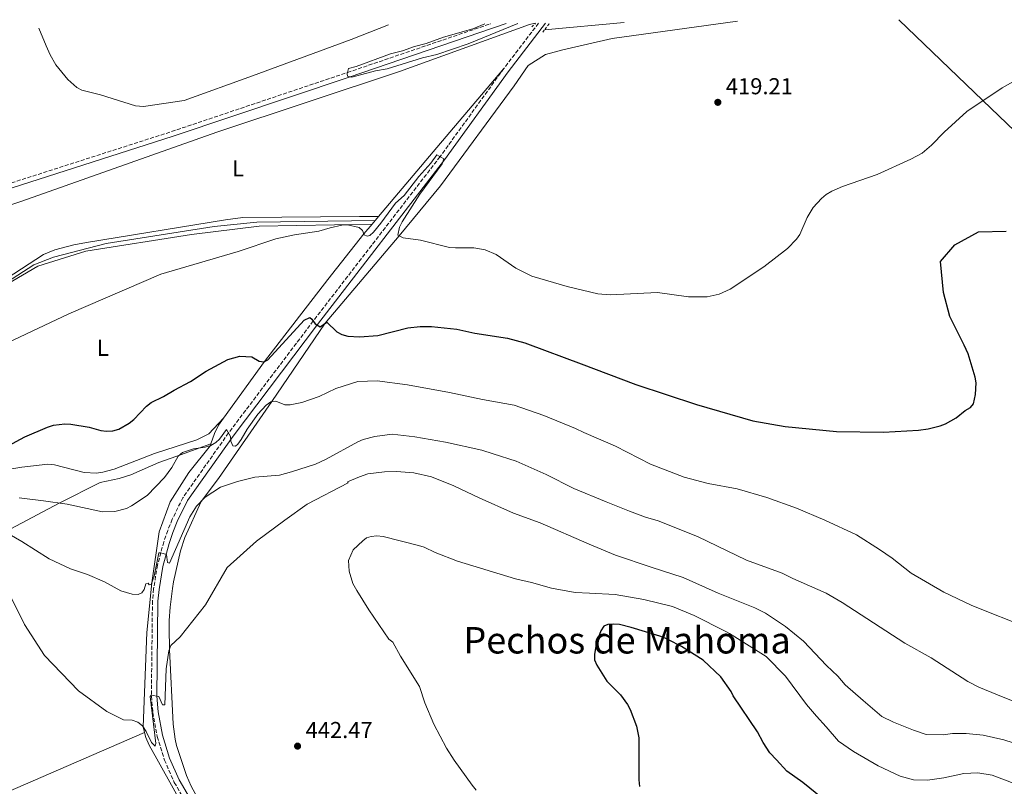
# Model space of a CAD drawing. Units: metres. Extents: x 566716 to 570159, y 4707932 to 4710278.
# Drawn here: x 569226 to 569655, y 4709940 to 4710274 of the extents above; entities that cross this region are included whole.
import ezdxf
from ezdxf.enums import TextEntityAlignment as Align

# ---------------------------------------------------------------- set-up
doc = ezdxf.new("R2010")
doc.units = ezdxf.units.M
doc.header["$MEASUREMENT"] = 0
doc.linetypes.add('DGN Style 2', pattern=[1.7399219301090239, 1.043953158065414, -0.6959687720436097])
doc.linetypes.add('DGN Style 3', pattern=[2.435890702152634, 1.739921930109024, -0.6959687720436097])
for name, color, linetype, lineweight in [('Acequia sin especificar', 4, 'Continuous', 0), ('Camino', 7, 'DGN Style 3', 0), ('Cota de punto acotado terreno', 7, 'Continuous', 0), ('Curva de nivel directora', 30, 'Continuous', 30), ('Curva de nivel intermedia', 30, 'Continuous', 0), ('Etiqueta de uso rústico', 92, 'Continuous', 0), ('Línea de cambio de uso (parcela vista)', 92, 'Continuous', 0), ('Margen derecho', 7, 'Continuous', 0), ('Pontón-alcantarilla (pasos de agua)', 1, 'DGN Style 2', 0), ('Punto acotado terreno (símbolo)', 7, 'Continuous', 0), ('Texto de Área (paraje) menor', 7, 'Continuous', 0)]:
    doc.layers.add(name, color=color, linetype=linetype, lineweight=lineweight)
doc.styles.add('Style-Arial', font='arial.ttf')

# ---------------------------------------------------------------- blocks, each defined once
blk = doc.blocks.new('5PATER')
at = {"layer": 'Punto acotado terreno (símbolo)', "linetype": 'Continuous', "lineweight": 0}
h = blk.add_hatch(color=51, dxfattribs=at)
edge = h.paths.add_edge_path()
edge.add_ellipse((0, 0), major_axis=(-0.1095731443231308, -0.1110710700762829), ratio=0.9994222409660317, start_angle=0, end_angle=360)

msp = doc.modelspace()

# ---------------------------------------------------------------- linework, layer by layer
at = {"layer": 'Acequia sin especificar', "color": 4, "linetype": 'Continuous', "lineweight": 0, "extrusion": (0.01115730764529822, 0.001059686551527801, 0.9999371938029512), "elevation": 11765.27353345393, "flags": 128}
msp.add_lwpolyline([(569449.1570942603, 4710262.937159543), (569414.5148990669, 4710259.647157697)], dxfattribs=at)
at = {"layer": 'Acequia sin especificar', "color": 4, "linetype": 'Continuous', "lineweight": 0}
for points in [[(569450.6600000003, 4710272.380000001, 419.3800000000047), (569448.1399999997, 4710271.9, 419.3800000000047), (569391.6299999999, 4710251.430000001, 419.070000000007), (569312.1500000004, 4710225.050000001, 419.3800000000047), (569227.2999999998, 4710195.050000001, 419.5399999999936), (569139.6500000004, 4710165.930000001, 419.8399999999965), (569056.4600000001, 4710138.880000001, 419.8399999999965), (569011.5, 4710124.74, 419.3399999999965)], [(569381.0300000003, 4710186.609999999, 419.9499999999971), (569329.5, 4710185.869999999, 419.6399999999995), (569310.9500000002, 4710183.9, 419.6399999999995), (569264.0099999999, 4710176.57, 419.6399999999995), (569241.0300000003, 4710170.66, 419.6399999999995), (569232.5700000003, 4710167.289999999, 419.6399999999995), (569176.29, 4710131.039999999, 419.6399999999995), (569142.8300000001, 4710111.369999999, 419.6399999999995), (569120.54, 4710100.09, 420.2299999999959), (569117.9400000004, 4710098.859999999, 420.070000000007), (569100.7300000004, 4710093.180000001, 419.9199999999983), (569090.0700000003, 4710090.27, 419.9199999999983), (569084.7000000002, 4710089.09, 419.7599999999948), (569076.3899999997, 4710088.430000001, 419.7599999999948), (569057.6799999997, 4710088.99, 419.6100000000006), (569049.5999999996, 4710088.730000001, 419.6100000000006), (569044.2999999998, 4710088.029999999, 419.6100000000006), (569035.7699999996, 4710085.939999999, 419.6100000000006), (569014.9500000002, 4710077.83, 419.6100000000006), (568993.6900000004, 4710073.199999999, 419.6100000000006), (568979.1299999999, 4710071.67, 419.4499999999971), (568957.9699999997, 4710072.189999999, 419.4499999999971), (568940.75, 4710074.430000001, 419.4499999999971), (568917.4699999997, 4710078.810000001, 419.4499999999971)]]:
    msp.add_polyline3d(points, dxfattribs=at)
at = {"layer": 'Camino', "color": 7, "linetype": 'DGN Style 3', "lineweight": 0, "extrusion": (0.01371443399516298, 0.01792795950389666, 0.9997452188273865), "elevation": 92675.90829358377, "flags": 128}
msp.add_lwpolyline([(2409599.776909976, -4086096.170695776), (2409599.776909977, -4086071.361252009)], dxfattribs=at)
at = {"layer": 'Camino', "color": 7, "linetype": 'DGN Style 3', "lineweight": 0}
for points in [[(569136.3900000008, 4710174.130000001, 420.4199999999984), (569206.5100000007, 4710197.730000002, 420.1499999999942), (569292.4800000002, 4710225.280000002, 420.0000000000001), (569368.9600000014, 4710250.960000001, 420.0000000000001), (569431.2899999995, 4710272.190000001, 420.5)], [(569437.0000000005, 4710252.690000001, 421.2899999999936), (569409.2699999984, 4710214.359999999, 420.0000000000001), (569354.0700000006, 4710142.87, 425), (569317.2300000003, 4710094.16, 430.0000000000001), (569297.3599999996, 4710066.010000001, 433.0899999999965), (569292.7300000006, 4710056.600000001, 433.8300000000019), (569290.769999998, 4710051.740000002, 434.2200000000012), (569289.0399999982, 4710046.779999999, 434.6199999999955), (569286.3200000001, 4710036.650000001, 435.4400000000024), (569284.6000000013, 4710026.310000001, 436.300000000003), (569284.1200000006, 4710021.080000001, 436.7400000000054), (569283.6600000003, 4709979.630000002, 440), (569284.2699999983, 4709972.550000001, 440.1100000000006), (569286.1999999994, 4709962.080000003, 440.4299999999931), (569289.3399999999, 4709951.9, 440.9100000000035), (569293.6400000004, 4709942.160000003, 441.550000000003), (569314.2499999986, 4709906.790000002, 440)]]:
    msp.add_polyline3d(points, dxfattribs=at)
at = {"layer": 'Curva de nivel directora', "color": 30, "linetype": 'Continuous', "lineweight": 30, "flags": 128}
for points, elevation in [([(569221.3599999989, 4710088.49), (569228.5699999997, 4710092.41), (569238.4200000003, 4710096.750000001), (569241.0499999986, 4710097.560000001), (569246.0099999986, 4710098.170000001), (569248.5499999999, 4710098.040000001), (569256.5699999998, 4710096.680000001), (569261.7199999996, 4710095.230000001), (569264.2000000007, 4710094.9), (569266.8200000003, 4710095.07), (569269.4800000002, 4710095.850000001), (569274.04, 4710098.45), (569276.0499999993, 4710100.03), (569281.5799999993, 4710105.870000001), (569283.5399999995, 4710107.42), (569288.8700000005, 4710109.99), (569293.6099999989, 4710112.830000001), (569300.7399999992, 4710116.52), (569307.5199999985, 4710121.01), (569316.8799999994, 4710126.080000001), (569322.15, 4710127.550000002), (569327.3800000004, 4710127.279999999), (569330.4899999995, 4710125.340000002), (569332.5300000003, 4710125.16), (569334.3499999996, 4710125.970000002), (569350.1500000001, 4710143.230000001), (569352.5700000008, 4710144.36), (569353.409999999, 4710143.730000001), (569354.9600000002, 4710141.689999999), (569357.039999999, 4710140.359999999), (569359.9600000003, 4710142.330000001), (569364.339999999, 4710138.2), (569366.5299999996, 4710136.990000002), (569369.0700000009, 4710136.230000001), (569374.2199999986, 4710136.039999999), (569382.1800000003, 4710136.62), (569395.2899999997, 4710139.939999999), (569400.5499999991, 4710140.510000002), (569405.5899999995, 4710140.510000002), (569416.5599999996, 4710139.300000003), (569424.4099999996, 4710137.600000001), (569438.6199999986, 4710135.390000001), (569446.0799999996, 4710133.350000001), (569447.2899999989, 4710132.910000003), (569470.6800000002, 4710124.240000002), (569494.3599999995, 4710115.280000002), (569520.8099999984, 4710106.470000002), (569545.3099999983, 4710099.410000001), (569559.3699999999, 4710096.900000001), (569581.7499999984, 4710094.84), (569602.1800000002, 4710094.520000001), (569617.4499999988, 4710095.330000003), (569621.6699999988, 4710095.970000001), (569626.7599999983, 4710097.220000001), (569629.0999999985, 4710098.11), (569633.7399999987, 4710100.700000001), (569637.7699999987, 4710103.930000001), (569640.0599999998, 4710105.27), (569641.3499999995, 4710106.760000001), (569642.2599999993, 4710110.850000001), (569642.4600000004, 4710115.960000004), (569642.0099999988, 4710118.49), (569639.0000000005, 4710128.570000002), (569637.2399999991, 4710132.350000001), (569631.0900000001, 4710144.77), (569628.209999999, 4710155.290000001), (569627.0399999999, 4710168.690000001), (569633.1500000008, 4710175.970000001), (569643.5299999989, 4710181.619999999), (569655.61, 4710181.930000001)], 425), ([(569484.7699999984, 4710011.039999999), (569482.1899999991, 4710010.880000002), (569480.5399999995, 4710010.12), (569479.1899999994, 4710008.020000001), (569477.2600000004, 4710003.050000003), (569476.3899999987, 4709997.960000001), (569476.4699999992, 4709995.460000002), (569477.4900000006, 4709993.119999999), (569481.8400000003, 4709986.199999999), (569487.7799999992, 4709980.190000001), (569490.7400000008, 4709976.08), (569491.9199999988, 4709973.87), (569494.6999999993, 4709966.550000002), (569495.7299999997, 4709961.510000002), (569495.7299999997, 4709943.240000002), (569495.9699999989, 4709940.430000001)], 450), ([(569575.5500000003, 4709935.350000001), (569567.079999999, 4709942.100000001), (569560.0899999995, 4709947.060000001), (569555.6500000004, 4709951.930000001), (569552.7800000005, 4709955.020000001), (569549.8099999999, 4709959.52), (569547.2899999986, 4709964.12), (569536.8300000002, 4709979.850000001), (569535.8400000001, 4709981.680000001), (569531.4700000002, 4709988.01), (569523.6699999995, 4709995.260000001), (569514.2999999997, 4710001.26), (569508.5799999997, 4710004.210000004), (569507.2000000007, 4710004.930000001), (569504.8400000003, 4710005.75), (569492.4299999983, 4710009.539999999), (569487.2599999984, 4710010.800000002), (569484.7699999984, 4710011.039999999)], 450)]:
    msp.add_lwpolyline(points, dxfattribs=dict(at, elevation=elevation))
at = {"layer": 'Curva de nivel intermedia', "color": 30, "linetype": 'Continuous', "lineweight": 0, "flags": 128}
for points, elevation in [([(569234.6300000015, 4710270.25), (569237.8099999999, 4710262.55), (569239.5500000011, 4710258.67), (569242.0400000011, 4710254.24), (569247.3499999996, 4710247.930000001), (569251.2500000001, 4710244.430000001), (569253.4500000017, 4710243.249999999), (569261.4500000015, 4710241.2), (569276.7900000014, 4710236.510000001), (569280.2600000005, 4710236.099999999), (569297.8800000004, 4710238.720000001), (569327.7200000001, 4710249.57), (569370.5799999997, 4710265.25), (569386.8899999998, 4710271.75)], 420), ([(569428.7000000011, 4710272.159999999), (569423.4400000017, 4710269.970000001), (569410.7400000015, 4710266.350000001), (569403.2500000013, 4710263.580000001), (569398.0800000014, 4710262.239999999), (569392.9000000001, 4710260.330000001), (569387.7500000005, 4710259.039999999), (569372.7700000001, 4710253.560000001), (569369.3700000005, 4710252.669999998), (569368.8300000017, 4710250.390000001), (569368.9700000003, 4710249.390000001), (569370.8900000004, 4710248.92), (569381.1299999999, 4710251.630000002), (569386.2000000014, 4710252.579999999), (569401.5999999995, 4710257.409999999), (569407.8899999993, 4710258.739999999), (569421.4200000011, 4710263.480000001), (569443.1200000002, 4710272.3)], 420.0000000000001), ([(569456.9600000004, 4710272.439999999), (569456.9400000004, 4710272.409999999)], 420.0000000000001), ([(569560.4100000013, 4710174.459999999), (569564.3299999996, 4710178.449999999), (569565.72, 4710180.529999998), (569568.9299999997, 4710187.929999999), (569571.6000000007, 4710192.210000001), (569575.1600000013, 4710196.17), (569577.2900000014, 4710197.84), (569579.690000002, 4710199.279999999), (569584.3900000004, 4710201.38), (569599.4600000001, 4710206.609999998), (569614.1000000006, 4710213.31), (569619.0700000015, 4710215.929999999), (569623.0400000013, 4710219.319999999), (569628.5800000001, 4710224.949999998), (569638.4300000004, 4710234.060000001), (569653.8200000018, 4710244.289999999), (569663.0500000009, 4710249.51)], 420.0000000000001), ([(569191.4500000001, 4710119.389999999), (569247.6800000005, 4710145.939999999), (569287.7400000016, 4710163.17), (569321.4500000004, 4710173.060000001), (569337.7400000005, 4710178.539999999), (569345.8699999999, 4710180.359999998), (569356.5499999995, 4710181.88), (569361.3700000007, 4710183.409999999), (569366.4700000014, 4710184.550000002), (569368.9800000016, 4710184.689999999), (569374.070000001, 4710183.55), (569375.4800000014, 4710182.249999999), (569376.2600000015, 4710180.380000001), (569377.4800000018, 4710179.75), (569378.6700000011, 4710180.099999999), (569380.2500000013, 4710181.46), (569383.4900000001, 4710185.359999998), (569389.9100000019, 4710194.09), (569393.7000000004, 4710197.509999999), (569400.0800000018, 4710205.699999998), (569405.2400000007, 4710211.55), (569407.9000000005, 4710215.150000001), (569410.8399999997, 4710213.449999998), (569410.1500000014, 4710211.250000001), (569400.490000001, 4710198.01), (569392.7800000017, 4710186.029999998), (569391.5700000003, 4710183.680000001), (569390.9100000008, 4710180.199999999), (569393.1399999994, 4710179.010000001), (569400.7400000012, 4710178), (569413.37, 4710174.890000001), (569416.020000001, 4710174.619999998), (569423.9000000021, 4710174.689999999), (569428.8799999999, 4710173.850000001), (569433.6200000007, 4710171.789999999), (569442.1800000014, 4710165.900000001), (569449.1100000006, 4710162.390000001), (569464.5199999999, 4710157.92), (569477.8400000016, 4710154.649999999), (569483.2599999997, 4710154.180000001), (569503.800000001, 4710155.220000002), (569517.3700000007, 4710153.399999999), (569525.4300000007, 4710153.359999999), (569530.7100000003, 4710154.539999999), (569535.5000000002, 4710156.75), (569550.0800000003, 4710166.439999999), (569560.4100000013, 4710174.459999999)], 420.0000000000001), ([(569658.2200000007, 4710012.17), (569647.8000000003, 4710016.140000001), (569640.3200000013, 4710019.179999999), (569628.4400000013, 4710024.859999998), (569614.2800000014, 4710033.140000001), (569605.9199999997, 4710039.67), (569600.5000000016, 4710043.429999999), (569590.3899999997, 4710049.819999999), (569576.5899999996, 4710056.279999998), (569564.2600000004, 4710061.429999999), (569551.4800000018, 4710066.09), (569538.52, 4710069.819999999), (569525.8700000012, 4710072.17), (569515.52, 4710074.869999999), (569500.8300000004, 4710080.59), (569485.5700000008, 4710088.369999999), (569471.7999999998, 4710094.369999998), (569468.1299999997, 4710096.060000001), (569454.4700000006, 4710101.81), (569441.4700000007, 4710106.230000001), (569427.6500000006, 4710108.75), (569413.3400000009, 4710111.699999998), (569395.1300000009, 4710115.09), (569381.8700000017, 4710116.779999998), (569373.5300000003, 4710116.529999998), (569363.8400000005, 4710113.449999998), (569356.6700000003, 4710110.06), (569349.0800000017, 4710107.34), (569344.0900000005, 4710106.329999999), (569341.7400000015, 4710106.34), (569337.7800000006, 4710108.05), (569335.5600000012, 4710107.750000001), (569333.5400000005, 4710106.289999999), (569329.9000000017, 4710102.289999999), (569325.3600000021, 4710095.77), (569322.6700000009, 4710091.269999999), (569321.2300000014, 4710089.220000001), (569320.2000000009, 4710088.439999999), (569319.1000000013, 4710088.539999999), (569318.1700000013, 4710090.550000001), (569318.110000001, 4710092.58), (569316.41, 4710095.630000002), (569313.3099999998, 4710091.42), (569311.7400000008, 4710089.989999999), (569309.5200000012, 4710088.74), (569307.0900000016, 4710088.029999999), (569301.9300000005, 4710087.29), (569297.1699999997, 4710085.680000001), (569295.2699999998, 4710084.050000001), (569292.4900000015, 4710079.109999998), (569289.38, 4710074.779999999), (569281.8499999997, 4710066.999999999), (569275.0400000013, 4710062.42), (569272.7700000004, 4710061.240000002), (569267.7200000011, 4710060), (569262.4600000017, 4710059.88), (569247.0600000013, 4710063.119999998), (569236.7400000015, 4710064.679999999), (569226.0799999997, 4710065.880000001)], 430), ([(569665.1100000017, 4709974.88), (569651.8400000016, 4709980.210000001), (569643.6900000019, 4709983.529999998), (569638.8000000014, 4709986), (569622.9800000008, 4709996.3), (569611.4500000017, 4710002.750000001), (569584.2400000007, 4710020.349999998), (569577.1799999997, 4710024.499999999), (569562.7699999996, 4710030.8), (569558.1100000015, 4710033.23), (569542.5999999992, 4710038.769999999), (569521.3100000013, 4710049.119999999), (569504.1000000006, 4710055.92), (569498.6100000008, 4710057.550000001), (569491.7100000009, 4710060.09), (569481.5099999995, 4710064.259999998), (569467.5100000005, 4710070.019999999), (569455.3600000001, 4710076.099999998), (569442.290000001, 4710081.909999999), (569432.3800000002, 4710085.100000001), (569427.4200000004, 4710086.689999999), (569411.66, 4710090.159999999), (569398.24, 4710092.529999999), (569388.3800000007, 4710093.650000001), (569380.8600000015, 4710092.59), (569375.8200000012, 4710091.289999999), (569373.5300000003, 4710090.300000001), (569359.7300000001, 4710082.71), (569355.0099999994, 4710080.58), (569344.6800000007, 4710077.180000001), (569339.3400000008, 4710075.779999998), (569328.6200000008, 4710074.92), (569321.1500000008, 4710073), (569313.7200000011, 4710070.579999999), (569307.0800000004, 4710066.23), (569303.2500000015, 4710062.289999999), (569300.4400000019, 4710057.67), (569291.5500000004, 4710037.590000001), (569290.6200000006, 4710037.84), (569290.2000000003, 4710041.350000001), (569287.7999999998, 4710042.069999999), (569286.8299999997, 4710042.069999999), (569284.8700000016, 4710031.84), (569283.5599999996, 4710028.31), (569282.7100000002, 4710028.029999998), (569282.3200000013, 4710028.8), (569281.2999999998, 4710028.539999999), (569280.5100000009, 4710026.119999999), (569279.5000000005, 4710024.66), (569277.88, 4710023.859999999), (569275.3299999997, 4710024.019999999), (569270.3400000008, 4710025.529999999), (569263.2300000007, 4710029.369999999), (569255.8000000009, 4710032.65), (569248.5099999999, 4710035.09), (569239.2400000005, 4710039.42)], 435.0000000000001), ([(569221.4500000007, 4710024.850000001), (569228.5000000005, 4710010.810000001), (569237.1799999997, 4709997.369999998), (569251.9600000009, 4709981.930000001), (569264.3300000003, 4709973.01), (569271.5800000012, 4709969.399999999), (569275.3099999996, 4709969.259999999), (569277.7999999997, 4709968.310000001), (569279.7900000011, 4709966.789999999), (569281.3899999993, 4709964.27), (569283.6400000001, 4709959.539999999), (569285.3400000011, 4709957.98), (569285.5600000002, 4709959.02), (569283.1500000006, 4709979.55), (569283.6300000012, 4709980.15), (569286.9200000013, 4709979.5), (569288.4900000005, 4709975.939999999), (569289.5499999999, 4709975.92), (569290.0900000008, 4709991.55), (569291.270000001, 4709999.369999999), (569292.0800000001, 4710001.73), (569296.2000000018, 4710005.529999999), (569307.2700000004, 4710019.430000001), (569316.6200000001, 4710035.659999999), (569329.4200000011, 4710047.060000001), (569341.7500000005, 4710056.25), (569351.4100000008, 4710063.149999999), (569369.2100000017, 4710072.52), (569369.0199999996, 4710072.929999999), (569374.27, 4710075.109999998), (569377.8700000008, 4710076.310000001), (569385.0999999995, 4710077.31), (569390.3099999996, 4710077.34), (569397.9000000003, 4710076.789999999), (569405.5300000012, 4710075.099999999), (569415.2499999999, 4710071.199999998), (569426.2000000001, 4710065.98), (569441.16, 4710059.34), (569452.7600000006, 4710055.080000001), (569474.1300000012, 4710045.769999999), (569485.5199999994, 4710041.039999999), (569501.1000000008, 4710035.82), (569515.0400000017, 4710031.220000001), (569530.2000000007, 4710024.51), (569546.1700000011, 4710018.039999999), (569550.8899999995, 4710015.719999999), (569559.5500000009, 4710009.91), (569567.3100000013, 4710003.59), (569577.3800000009, 4709992.980000001), (569582.2600000004, 4709988.369999999), (569585.4800000011, 4709984.59), (569593.2599999995, 4709977.810000001), (569601.5200000008, 4709970.819999998), (569606.5299999999, 4709968.3), (569615.2900000018, 4709964.819999999), (569620.720000001, 4709963.019999998), (569628.1500000008, 4709962.779999999), (569632.2300000022, 4709963.369999999), (569637.3700000009, 4709963.42), (569638.1199999996, 4709963.36), (569645.5700000017, 4709962.71), (569654.5000000013, 4709960.630000001), (569665.8200000003, 4709957.05)], 440), ([(569239.2400000005, 4710039.42), (569227.3200000002, 4710047.000000001), (569220.0400000003, 4710051.16)], 435.0000000000001), ([(569658.9800000007, 4709941.609999999), (569649.5000000012, 4709945.279999999), (569643.1800000002, 4709946.34), (569637.1699999997, 4709946.029999998), (569628.4500000003, 4709944.17), (569621.3100000012, 4709943.099999998), (569615.2699999994, 4709943.25), (569609.4800000003, 4709944.84), (569599.8700000013, 4709949.390000001), (569589.1, 4709955.550000001), (569582.6, 4709960.079999999), (569577.1700000007, 4709966.289999999), (569572.9800000021, 4709970.939999999), (569568.6799999994, 4709976.069999999), (569559.6, 4709988.380000001), (569551.1900000012, 4709996.939999999), (569535.1100000015, 4710006.990000002), (569533.3600000013, 4710007.939999999), (569519.8499999995, 4710014.77), (569510.3600000012, 4710018.679999999), (569497.9, 4710021.73), (569485.4900000005, 4710023.859999999), (569474.3300000001, 4710024.430000001), (569468.0500000014, 4710024.800000001), (569457.7400000006, 4710026.58), (569449.0200000011, 4710029.13), (569442.1300000001, 4710030.739999999), (569416.8800000014, 4710038.359999999), (569407.1900000019, 4710042.189999999), (569402.27, 4710044.470000001), (569399.8800000007, 4710045.199999999), (569384.5600000008, 4710049.109999998), (569381.8099999992, 4710049.359999998), (569379.25, 4710049.130000001), (569377.2300000016, 4710048.539999999), (569375.6700000014, 4710047.3), (569371.4700000016, 4710043.369999998), (569369.4000000019, 4710038.619999998), (569369.650000002, 4710033.989999999), (569371.3200000017, 4710028.739999999), (569373.11, 4710025.59), (569378.1900000004, 4710017.269999998), (569386.9400000012, 4710004.390000002), (569388.6700000013, 4710003.210000001), (569392.0100000006, 4709997.119999998), (569400.3700000001, 4709983.869999998), (569402.600000001, 4709976.8), (569406.5700000006, 4709967.49), (569412.0500000012, 4709957.109999998), (569415.440000002, 4709951.86), (569423.1800000002, 4709940.930000001), (569424.9300000004, 4709938.849999999)], 445)]:
    msp.add_lwpolyline(points, dxfattribs=dict(at, elevation=elevation))
at = {"layer": 'Línea de cambio de uso (parcela vista)', "color": 92, "linetype": 'Continuous', "lineweight": 0, "extrusion": (-0.762975633670007, 0.6456277329459744, 0.03214051768240904), "elevation": 2606616.750094519, "flags": 128}
msp.add_lwpolyline([(-3963415.640201967, -83401.16011443414), (-3963455.063818436, -83401.41024366088), (-3963500.052522414, -83399.81942177883)], dxfattribs=at)
at = {"layer": 'Línea de cambio de uso (parcela vista)', "color": 92, "linetype": 'Continuous', "lineweight": 0, "extrusion": (0.003023589496302598, 0.003584327911980534, 0.9999890051895457), "elevation": 19024.37347049003, "flags": 128}
msp.add_lwpolyline([(569375.8175046472, 4710147.087091682), (569378.5675525488, 4710150.347112624)], dxfattribs=at)
at = {"layer": 'Línea de cambio de uso (parcela vista)', "color": 92, "linetype": 'Continuous', "lineweight": 0, "extrusion": (0.06708702179924686, 0.09335746521502732, 0.9933698783407581), "elevation": 478342.3538769367, "flags": 128}
msp.add_lwpolyline([(2286288.8663967, -4129543.29594566), (2286290.273279098, -4129547.906160614), (2286290.898401598, -4129551.904287891), (2286290.898550397, -4129555.64784233)], dxfattribs=at)
at = {"layer": 'Línea de cambio de uso (parcela vista)', "color": 92, "linetype": 'Continuous', "lineweight": 0}
for points in [[(569538.6299999999, 4710273.24, 421.4199999999983), (569484.1299999999, 4710265.800000001, 420.6199999999953), (569462.6900000004, 4710260.850000001, 420.7700000000041), (569455.1399999997, 4710258.730000001, 420.7700000000041), (569447.6200000001, 4710253.980000001, 420.929999999993), (569441.5599999996, 4710245.220000001, 420.929999999993), (569409.3700000001, 4710201.730000001, 420.4600000000065), (569391.4500000002, 4710179.92, 420), (569359.2800000003, 4710141.869999999, 425), (569336.0700000003, 4710107.82, 430), (569312.8700000001, 4710074.359999999, 433.8699999999953), (569305.2599999999, 4710064.359999999, 435), (569298.2100000001, 4710048.619999999, 435.7700000000041), (569296.2800000003, 4710042.869999999, 436.2400000000052), (569293.2300000004, 4710029.359999999, 436.8600000000006), (569292.7999999998, 4710026.57, 436.8600000000006), (569291.8399999999, 4710018.350000001, 437.9400000000023), (569291.4500000002, 4710012.619999999, 438.0899999999965), (569291.3499999996, 4710009.369999999, 438.3999999999942), (569291.4699999997, 4709999.970000001, 440), (569293.1799999997, 4709967.5, 441.0800000000018), (569294.0499999998, 4709961.01, 441.5500000000029), (569294.5499999998, 4709958.230000001, 441.3899999999995), (569298.9199999999, 4709945.140000001, 441.3899999999995), (569301, 4709940.52, 441.3899999999995), (569317.9699999997, 4709909.41, 440)], [(569608.7800000003, 4710273.930000001, 421.2899999999936), (569645.4199999999, 4710238.710000001, 420), (569683.7100000001, 4710202.119999999, 423.0899999999965), (569721.2400000002, 4710163.83, 423.25), (569772.8399999999, 4710105.57, 420), (569825.4000000004, 4710042.810000001, 420.6199999999953), (569875.5199999996, 4709979.189999999, 420.7700000000041), (569942.1600000003, 4709888.59, 420), (569951, 4709875.859999999, 420), (569972.1900000004, 4709838.83, 419.9400000000023), (569972.9800000004, 4709838.199999999, 419.9499999999971), (569976.9199999999, 4709838.52, 419.9600000000065), (569992.2599999999, 4709840.949999999, 420.1600000000035)], [(569382.4400000004, 4710188.279999999, 419.9400000000023), (569374.2000000002, 4710188.32, 420.1499999999942), (569323.4400000004, 4710187.9, 420.1499999999942), (569315.8700000001, 4710186.859999999, 420.3099999999977), (569255.5, 4710177.02, 419.6900000000023), (569249.9400000004, 4710176.01, 419.6900000000023), (569241.6100000005, 4710173.880000001, 419.6900000000023), (569236.6900000004, 4710171.789999999, 419.6900000000023), (569194.9800000004, 4710144.730000001, 420)], [(569379.6900000004, 4710185.02, 419.9600000000065), (569330.4800000004, 4710184.16, 420.1199999999953), (569301.1299999999, 4710180.49, 420.2700000000041), (569255.1100000005, 4710173.17, 420.2700000000041), (569234.3099999996, 4710166.680000001, 420.2700000000041), (569220.9600000001, 4710158.91, 420.2700000000041)], [(569315.0899999999, 4710100.58, 428.4900000000052), (569332.8399999999, 4710125.289999999, 425), (569360.4900000002, 4710160.980000001, 423.1399999999995), (569376.0999999996, 4710180.779999999, 420), (569379.6900000004, 4710185.02, 419.9600000000065)], [(569315.0899999999, 4710100.58, 428.4900000000052), (569308.6799999997, 4710093.83, 428.3399999999965), (569303.4600000001, 4710091.130000001, 428.3399999999965), (569284.9699999997, 4710085.289999999, 427.7200000000012), (569267.4199999999, 4710078.380000001, 427.5599999999977), (569262.4900000002, 4710077.07, 427.5599999999977), (569259.7100000001, 4710076.720000001, 427.4100000000035), (569254.4400000004, 4710076.960000001, 427.25), (569241.5499999998, 4710080.33, 426.7899999999936), (569238.5999999996, 4710080.600000001, 426.7899999999936), (569227.3200000003, 4710079.350000001, 426.6300000000047), (569194.2800000003, 4710073.77, 426.320000000007)], [(569220.04, 4710051.16, 435), (569243.6100000005, 4710063.640000001, 430), (569261.4400000004, 4710072.57, 429.070000000007), (569269.6100000005, 4710074.390000001, 429.070000000007), (569274.7000000002, 4710076.01, 429.070000000007), (569286.8499999996, 4710081.289999999, 428.9199999999983), (569294.7000000002, 4710084.029999999, 428.9199999999983), (569309.5800000001, 4710089.430000001, 429.9100000000035)], [(569280.6900000004, 4709963.859999999, 441.0800000000018), (569280.0899999999, 4709966.32, 440), (569281.6600000003, 4710007.359999999, 438.6100000000006), (569283.8200000003, 4710029.01, 435), (569287.0599999996, 4710051.189999999, 433.7599999999948), (569291.8300000001, 4710064.26, 432.679999999993), (569300.0099999999, 4710076.92, 431.1300000000047), (569309.3300000001, 4710088.689999999, 430), (569309.5800000001, 4710089.430000001, 429.9100000000035)], [(569280.6900000004, 4709963.859999999, 441.0800000000018), (569213.3899999997, 4709934.789999999, 445), (569123.9299999997, 4709892.83, 445), (569064.8799999999, 4709863.480000001, 441.0500000000029), (569049.6200000001, 4709856.09, 437.4700000000012), (569028.0099999999, 4709846.57, 432.5200000000041), (569004.9600000001, 4709834.91, 428.8099999999977), (568974.1699999999, 4709821.779999999, 426.0899999999965), (568940.3300000001, 4709805.859999999, 424.1300000000047)], [(569308.1200000001, 4709912.77, 440.4199999999983), (569285.9900000002, 4709952.369999999, 442.4799999999959), (569282.6500000004, 4709958.359999999, 442.4799999999959), (569281.2100000001, 4709961.74, 442.0099999999948), (569280.6900000004, 4709963.859999999, 441.0800000000018)]]:
    msp.add_polyline3d(points, dxfattribs=at)
at = {"layer": 'Margen derecho', "color": 7, "linetype": 'Continuous', "lineweight": 0}
for points in [[(569438.0100000006, 4710272.250000001, 420.550000000003), (569369.640000001, 4710248.970000002, 420.0000000000001), (569293.1299999985, 4710223.28, 420.0000000000001), (569207.1599999989, 4710195.730000001, 420.1499999999942), (569127.0799999969, 4710169.2, 420.4600000000065), (569120.1400000011, 4710167.060000001, 420.4600000000065), (569062.4899999968, 4710148.529999999, 420.3099999999977), (568982.4200000004, 4710121.190000001, 420.3099999999977), (568970.1600000004, 4710118.360000002, 420.7700000000042), (568963.3399999987, 4710118.11, 420.9299999999931), (568959.5199999987, 4710119.029999999, 420.9299999999931)], [(569406.3400000003, 4709759.410000001, 441.8899999999995), (569394.9099999997, 4709777.830000001, 440.8800000000046), (569378.7399999981, 4709803.949999999, 440.3699999999953), (569352.4200000011, 4709847.66, 440.2299999999959), (569340.9899999981, 4709867.340000001, 440.4600000000063), (569316.3299999974, 4709908.02, 440), (569295.7899999983, 4709943.260000002, 441.550000000003), (569291.6099999985, 4709952.75, 440.9100000000035), (569288.5500000007, 4709962.66, 440.4299999999931), (569286.6599999998, 4709972.880000002, 440.1100000000006), (569286.0699999997, 4709979.720000002, 440), (569286.5300000003, 4710020.960000001, 436.7400000000054), (569286.9999999995, 4710026.000000001, 436.300000000003), (569288.6900000017, 4710036.140000002, 435.4400000000024), (569291.3500000016, 4710046.07, 434.6199999999955), (569293.03, 4710050.890000002, 434.2200000000012), (569294.9400000012, 4710055.61, 433.8300000000019), (569299.4400000006, 4710064.770000001, 433.0899999999965), (569319.1799999995, 4710092.730000001, 430.0000000000001), (569355.9899999985, 4710141.400000001, 425), (569411.2100000008, 4710212.910000001, 420.0000000000001), (569438.9400000004, 4710251.24, 421.2899999999936), (569455.1400000011, 4710272.420000001, 421.520000000004)]]:
    msp.add_polyline3d(points, dxfattribs=at)
at = {"layer": 'Pontón-alcantarilla (pasos de agua)', "color": 1, "linetype": 'DGN Style 2', "lineweight": 0, "flags": 128}
for points, elevation in [([(569449.2199999997, 4710270.76), (569450.75, 4710272.380000001)], 420.3099999999977), ([(569453.9000000004, 4710268.5), (569456.9400000004, 4710272.41)], 421.0800000000018)]:
    msp.add_lwpolyline(points, dxfattribs=dict(at, elevation=elevation))

# ---------------------------------------------------------------- block references
at = {"layer": 'Punto acotado terreno (símbolo)', "color": 7, "linetype": 'Continuous', "lineweight": 0, "xscale": 10, "yscale": 10, "zscale": 10}
for p in [(569530.1000000001, 4710237.99, 419.2100000000069), (569347.2600000022, 4709957.939999999, 442.4700000000016)]:
    msp.add_blockref('5PATER', p, dxfattribs=at)

# ---------------------------------------------------------------- texts
at = {"layer": 'Cota de punto acotado terreno', "color": 7, "linetype": 'Continuous', "lineweight": 0, "style": 'Style-Arial'}
for s, p in [('419.21', (569533.6000000008, 4710241.489999999, 419.2100000000065)), ('442.47', (569350.7600000009, 4709961.439999999, 442.4700000000012))]:
    msp.add_text(s, height=7.000000000000002, dxfattribs=at).set_placement(p)
at = {"layer": 'Etiqueta de uso rústico', "color": 92, "linetype": 'Continuous', "lineweight": 0, "style": 'Style-Arial'}
for p in [(569321.3614203781, 4710209.290010001, 420.0800000000018), (569262.541420377, 4710131.190009999, 421.9100000000035)]:
    msp.add_text('L', height=7.000000000000002, dxfattribs=at).set_placement(p, align=Align.MIDDLE_CENTER)
at = {"layer": 'Texto de Área (paraje) menor', "color": 7, "linetype": 'Continuous', "lineweight": 0, "style": 'Style-Arial'}
msp.add_text('Pechos de Mahoma', height=11.5, dxfattribs=at).set_placement((569490.6164439244, 4710003.980010001, 448.8399999999965), align=Align.MIDDLE_CENTER)

doc.saveas('drawing.dxf')
